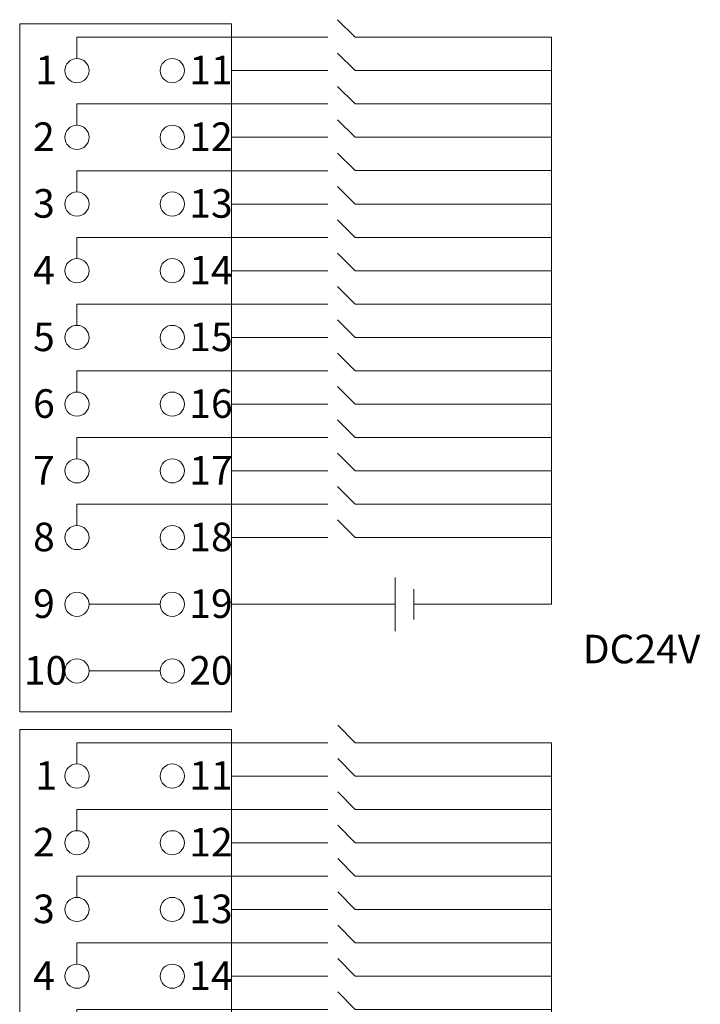
# Model space of a CAD drawing. Units: millimetres. Extents: x 1660 to 3031, y 3840 to 4365.
# Drawn here: x 2578 to 2614, y 4033 to 4085 of the extents above; entities that cross this region are included whole.
import ezdxf

# ---------------------------------------------------------------- set-up
doc = ezdxf.new("R2010")
doc.units = ezdxf.units.MM
doc.layers.get('0').update_dxf_attribs({"lineweight": 18})
doc.layers.add('DIM', color=3, linetype='Continuous', lineweight=13)

# ---------------------------------------------------------------- blocks, each defined once
blk = doc.blocks.new('*X37')
at = {"layer": 'DIM', "color": 0}
blk.add_circle((0, 0), 0.634, dxfattribs=at)
blk = doc.blocks.new('*X36')
at = {"layer": 'DIM', "color": 0, "linetype": 'ByBlock', "lineweight": -2}
for p in [(0, 0), (5, 0), (0, -3.5), (5, -3.5), (0, -7), (5, -7), (0, -10.5), (5, -10.5), (0, -14), (5, -14), (0, -17.5), (5, -17.5), (0, -21), (5, -21), (0, -24.5), (5, -24.5), (0, -28), (5, -28), (0, -31.5), (5, -31.5)]:
    blk.add_blockref('*X37', p, dxfattribs=at)
blk = doc.blocks.new('*X39')
at = {"layer": 'DIM', "color": 0}
for p, q in [((5.619, 0.415), (4.698, 1.336)), ((-8.974, 0.414), (4.186, 0.414)), ((-8.974, -0.702), (-8.974, 0.414)), ((15.919, 0.415), (5.619, 0.415)), ((5.619, -1.335), (4.698, -0.414)), ((-0.874, -1.336), (4.186, -1.336)), ((15.919, -1.335), (5.619, -1.335))]:
    blk.add_line(p, q, dxfattribs=at)
blk = doc.blocks.new('*X38')
at = {"layer": 'DIM', "color": 0, "linetype": 'ByBlock', "lineweight": -2}
for p in [(0, 24.5), (0, 21), (0, 17.5), (0, 14), (0, 10.5), (0, 7), (0, 3.5), (0, 0)]:
    blk.add_blockref('*X39', p, dxfattribs=at)
blk = doc.blocks.new('*X41')
at = {"layer": 'DIM', "color": 0}
blk.add_circle((0, 0), 0.634, dxfattribs=at)
blk = doc.blocks.new('*X40')
at = {"layer": 'DIM', "color": 0, "linetype": 'ByBlock', "lineweight": -2}
for p in [(0, 0), (5, 0), (0, -3.5), (5, -3.5), (0, -7), (5, -7), (0, -10.5), (5, -10.5), (0, -14), (5, -14), (0, -17.5), (5, -17.5), (0, -21), (5, -21), (0, -24.5), (5, -24.5), (0, -28), (5, -28), (0, -31.5), (5, -31.5)]:
    blk.add_blockref('*X41', p, dxfattribs=at)
blk = doc.blocks.new('*X43')
at = {"layer": 'DIM', "color": 0}
for p, q in [((5.619, 0.415), (4.698, 1.336)), ((-8.974, 0.414), (4.186, 0.414)), ((-8.974, -0.702), (-8.974, 0.414)), ((15.919, 0.415), (5.619, 0.415)), ((5.619, -1.335), (4.698, -0.414)), ((-0.874, -1.336), (4.186, -1.336)), ((15.919, -1.335), (5.619, -1.335))]:
    blk.add_line(p, q, dxfattribs=at)
blk = doc.blocks.new('*X42')
at = {"layer": 'DIM', "color": 0, "linetype": 'ByBlock', "lineweight": -2}
for p in [(0, 24.5), (0, 21), (0, 17.5), (0, 14), (0, 10.5), (0, 7), (0, 3.5), (0, 0)]:
    blk.add_blockref('*X43', p, dxfattribs=at)

msp = doc.modelspace()

# ---------------------------------------------------------------- linework, layer by layer
at = {"layer": 'DIM', "color": 0}
for p, q in [((2606.27067, 4054.07068), (2606.27067, 4083.82097)), ((2598.05905, 4052.65781), (2598.05905, 4055.48355)), ((2599.0484, 4054.86494), (2599.0484, 4053.27642)), ((2582.01201, 4054.07068), (2585.74518, 4054.07068)), ((2589.47834, 4054.07068), (2594.68419, 4054.07068)), ((2582.01201, 4050.57068), (2585.74518, 4050.57068))]:
    msp.add_line(p, q, dxfattribs=at)
at = {"layer": 'DIM', "color": 1}
msp.add_line((2594.68419, 4054.07068), (2598.05905, 4054.07068), dxfattribs=at)
at = {"layer": 'DIM', "color": 5}
for p, q in [((2599.0484, 4054.07068), (2606.27067, 4054.07068)), ((2606.27067, 4013.557), (2606.27067, 4046.80729))]:
    msp.add_line(p, q, dxfattribs=at)
at = {"layer": 'DIM', "color": 0}
for points in [[(2578.37832, 4084.52068), (2589.47834, 4084.52068), (2589.47834, 4048.42068), (2578.37832, 4048.42068)], [(2578.37832, 4047.507), (2589.47834, 4047.507), (2589.47834, 4011.407), (2578.37832, 4011.407)]]:
    msp.add_lwpolyline(points, close=True, dxfattribs=at)

# ---------------------------------------------------------------- block references
for name, p in [('*X38', (2590.3521, 4058.90639)), ('*X36', (2581.37834, 4082.07068)), ('*X42', (2590.35413, 4021.8927)), ('*X40', (2581.37834, 4045.057))]:
    msp.add_blockref(name, p, dxfattribs=at)

# ---------------------------------------------------------------- texts
at = {"color": 0, "lineweight": 0, "insert": (2607.90541, 4052.47151), "char_height": 1.5, "width": 25.5980138, "attachment_point": 1}
msp.add_mtext('{\\fSimHei|b0|i0|c134|p2;DC24V}', dxfattribs=at)
at = {"layer": 'DIM', "color": 0, "char_height": 1.5, "width": 14.3127569, "attachment_point": 1}
for s, insert in [('{\\fSimHei|b0|i0|c134|p2;1}', (2579.20132, 4082.85225)), ('{\\fSimHei|b0|i0|c134|p2;11}', (2587.27507, 4082.85225)), ('{\\fSimHei|b0|i0|c134|p2;2}', (2579.0811, 4079.35225)), ('{\\fSimHei|b0|i0|c134|p2;12}', (2587.27507, 4079.35225)), ('{\\fSimHei|b0|i0|c134|p2;3}', (2579.0811, 4075.85225)), ('{\\fSimHei|b0|i0|c134|p2;13}', (2587.27507, 4075.85225)), ('{\\fSimHei|b0|i0|c134|p2;4}', (2579.0811, 4072.35225)), ('{\\fSimHei|b0|i0|c134|p2;14}', (2587.27507, 4072.35225)), ('{\\fSimHei|b0|i0|c134|p2;5}', (2579.0811, 4068.85225)), ('{\\fSimHei|b0|i0|c134|p2;15}', (2587.27507, 4068.85225)), ('{\\fSimHei|b0|i0|c134|p2;6}', (2579.0811, 4065.35225)), ('{\\fSimHei|b0|i0|c134|p2;16}', (2587.27507, 4065.35225)), ('{\\fSimHei|b0|i0|c134|p2;7}', (2579.0811, 4061.85225)), ('{\\fSimHei|b0|i0|c134|p2;17}', (2587.27507, 4061.85225)), ('{\\fSimHei|b0|i0|c134|p2;8}', (2579.0811, 4058.35225)), ('{\\fSimHei|b0|i0|c134|p2;18}', (2587.27507, 4058.35225)), ('{\\fSimHei|b0|i0|c134|p2;9}', (2579.0811, 4054.85225)), ('{\\fSimHei|b0|i0|c134|p2;19}', (2587.27507, 4054.85225)), ('{\\fSimHei|b0|i0|c134|p2;10}', (2578.60045, 4051.35225)), ('{\\fSimHei|b0|i0|c134|p2;20}', (2587.27507, 4051.35225)), ('{\\fSimHei|b0|i0|c134|p2;1}', (2579.20132, 4045.83857)), ('{\\fSimHei|b0|i0|c134|p2;11}', (2587.27507, 4045.83857)), ('{\\fSimHei|b0|i0|c134|p2;2}', (2579.0811, 4042.33857)), ('{\\fSimHei|b0|i0|c134|p2;12}', (2587.27507, 4042.33857)), ('{\\fSimHei|b0|i0|c134|p2;3}', (2579.0811, 4038.83857)), ('{\\fSimHei|b0|i0|c134|p2;13}', (2587.27507, 4038.83857)), ('{\\fSimHei|b0|i0|c134|p2;4}', (2579.0811, 4035.33857)), ('{\\fSimHei|b0|i0|c134|p2;14}', (2587.27507, 4035.33857))]:
    msp.add_mtext(s, dxfattribs=dict(at, insert=insert))

doc.saveas('drawing.dxf')
